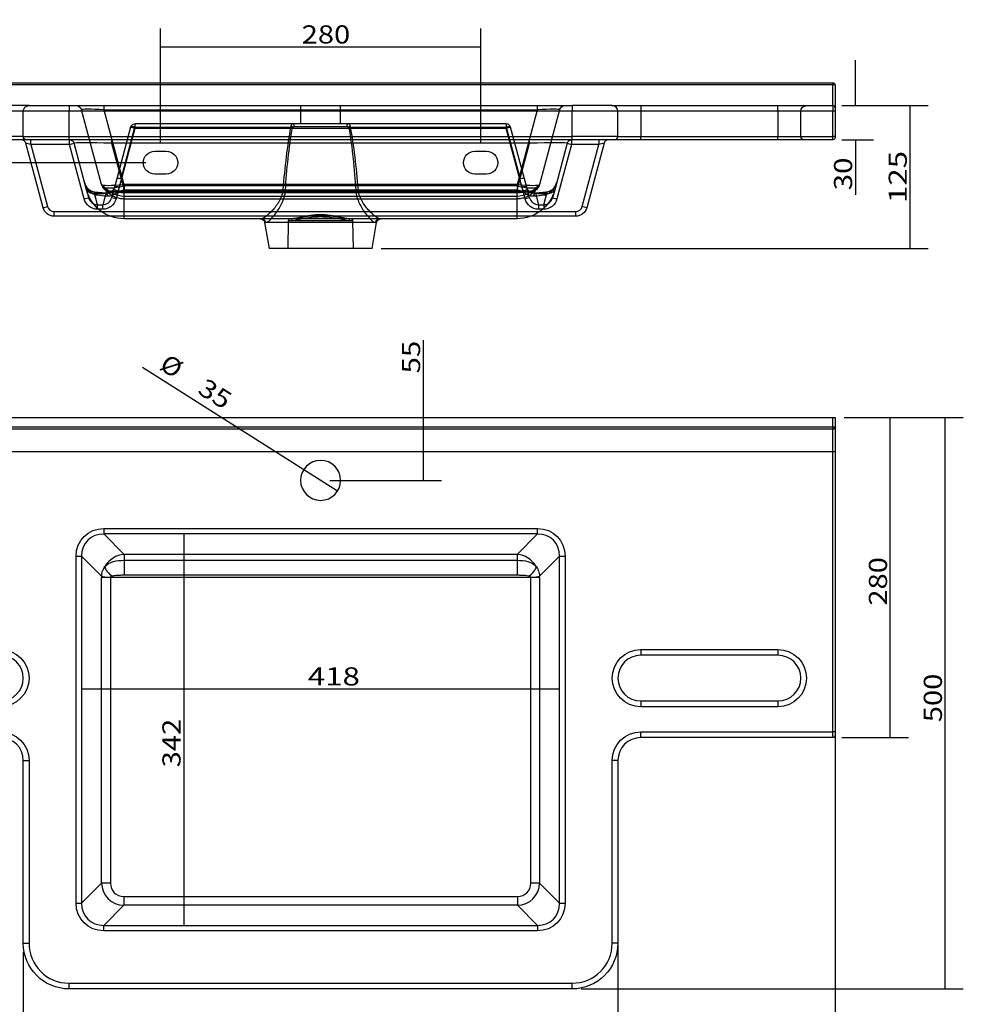
# Model space of a CAD drawing. Units: millimetres. Extents: x 0 to 1906, y 0 to 1348.
# Drawn here: x 415 to 1240, y 486 to 1348 of the extents above; entities that cross this region are included whole.
import ezdxf
from ezdxf.lldxf.tags import DXFTag

# ---------------------------------------------------------------- set-up
doc = ezdxf.new("R2010")
doc.units = ezdxf.units.MM
doc.layers.add('1', color=7, linetype='Continuous')
doc.layers.add('256', color=7, linetype='Continuous')
doc.styles.add('blockfont', font='simplex.shx')
tags = doc.linetypes.add('DASHED', pattern=[25.72, 12.86, -12.86]).pattern_tags.tags
tags[6:7] = [DXFTag(74, 4), DXFTag(75, 0), DXFTag(340, '0'), DXFTag(46, 0.0), DXFTag(50, 0.0), DXFTag(44, 0.0), DXFTag(45, 0.0)]
tags[4:5] = [DXFTag(74, 4), DXFTag(75, 0), DXFTag(340, '0'), DXFTag(46, 0.0), DXFTag(50, 0.0), DXFTag(44, 0.0), DXFTag(45, 0.0)]
doc.dimstyles.get("Standard").update_dxf_attribs({"dimtxt": 0.18, "dimasz": 0.18, "dimexe": 0.18, "dimexo": 0.0625, "dimgap": 0.09, "dimtad": 0, "dimtih": 1, "dimtoh": 1, "dimdec": 4, "dimzin": 0, "dimdsep": 46, "dimtxsty": 'Standard', "dimcen": 0.09, "dimadec": 0, "dimazin": 0, "dimtfac": 1, "dimtdec": 4, "dimtofl": 0, "dimtmove": 0, "dimatfit": 3, "dimfxl": 0, "dimtolj": 1, "dimtzin": 0, "dimarcsym": 0})

# ---------------------------------------------------------------- blocks, each defined once
blk = doc.blocks.new('ASSORTED_DRAFT1')
at = {"color": 252}
blk.add_solid([(1224.08, 999.78), (1228.33, 983.9), (1219.83, 983.9), (1224.08, 999.78)], dxfattribs=at)
blk = doc.blocks.new('ASSORTED_DRAFT2')
at = {"color": 252}
blk.add_solid([(1224.08, 499.87), (1219.83, 515.75), (1228.33, 515.75), (1224.08, 499.87)], dxfattribs=at)
blk = doc.blocks.new('ASSORTED_DRAFT3')
at = {"color": 252}
blk.add_solid([(1176.07, 999.78), (1180.32, 983.9), (1171.81, 983.9), (1176.07, 999.78)], dxfattribs=at)
blk = doc.blocks.new('ASSORTED_DRAFT4')
at = {"color": 252}
blk.add_solid([(1176.07, 719.78), (1171.81, 735.65), (1180.32, 735.65), (1176.07, 719.78)], dxfattribs=at)
blk = doc.blocks.new('ASSORTED_DRAFT5')
at = {"color": 252}
blk.add_solid([(1193.37, 1272.74), (1197.62, 1256.87), (1189.11, 1256.87), (1193.37, 1272.74)], dxfattribs=at)
blk = doc.blocks.new('ASSORTED_DRAFT6')
at = {"color": 252}
blk.add_solid([(1193.37, 1147.74), (1189.11, 1163.62), (1197.62, 1163.62), (1193.37, 1147.74)], dxfattribs=at)
blk = doc.blocks.new('ASSORTED_DRAFT7')
at = {"color": 252}
blk.add_solid([(1145.54, 1242.74), (1149.79, 1226.87), (1141.29, 1226.87), (1145.54, 1242.74)], dxfattribs=at)
blk = doc.blocks.new('ASSORTED_DRAFT8')
at = {"color": 252}
blk.add_solid([(1145.54, 1272.74), (1141.29, 1288.62), (1149.79, 1288.62), (1145.54, 1272.74)], dxfattribs=at)
blk = doc.blocks.new('_D0')
at = {"layer": '256', "color": 252}
for p, q in [((227.89, 839.34), (227.89, 366.69)), ((1127.89, 839.34), (1127.89, 366.69)), ((227.89, 382.57), (1127.89, 382.57))]:
    blk.add_line(p, q, dxfattribs=at)
for points in [[(227.89, 382.57), (243.76, 386.82), (243.76, 378.31), (227.89, 382.57)], [(1127.89, 382.57), (1112.01, 378.31), (1112.01, 386.82), (1127.89, 382.57)]]:
    blk.add_solid(points, dxfattribs=at)
at = {"layer": '256', "color": 252, "insert": (653.12, 385.38), "char_height": 15.875, "attachment_point": 7, "line_spacing_factor": 0.903614, "style": 'blockfont'}
blk.add_mtext('\\W01.177;\\Fsimplex.shx;900', dxfattribs=at)
blk = doc.blocks.new('_D1')
at = {"layer": '256', "color": 252}
for p, q in [((937.89, 611.89), (937.89, 416.72)), ((417.89, 531.93), (417.89, 416.72)), ((417.89, 432.6), (937.89, 432.6))]:
    blk.add_line(p, q, dxfattribs=at)
for points in [[(417.89, 432.6), (433.76, 436.85), (433.76, 428.34), (417.89, 432.6)], [(937.89, 432.6), (922.01, 428.34), (922.01, 436.85), (937.89, 432.6)]]:
    blk.add_solid(points, dxfattribs=at)
at = {"layer": '256', "color": 252, "insert": (653.12, 435.41), "char_height": 15.875, "attachment_point": 7, "line_spacing_factor": 0.903614, "style": 'blockfont'}
blk.add_mtext('\\W01.177;\\Fsimplex.shx;520', dxfattribs=at)
blk = doc.blocks.new('_D2')
at = {"layer": '256', "color": 252}
blk.add_line((468.88, 762.54), (886.9, 762.54), dxfattribs=at)
for points in [[(468.88, 762.54), (484.76, 766.79), (484.76, 758.29), (468.88, 762.54)], [(886.9, 762.54), (871.02, 758.29), (871.02, 766.79), (886.9, 762.54)]]:
    blk.add_solid(points, dxfattribs=at)
at = {"layer": '256', "color": 252, "insert": (666.65, 765.35), "char_height": 15.875, "attachment_point": 7, "line_spacing_factor": 0.903614, "style": 'blockfont'}
blk.add_mtext('\\W01.266;\\Fsimplex.shx;418', dxfattribs=at)
blk = doc.blocks.new('_D4')
at = {"layer": '256', "color": 252}
for p, q in [((537.89, 1240.68), (537.89, 1340.09)), ((817.89, 1240.68), (817.89, 1340.09)), ((537.89, 1324.22), (817.89, 1324.22))]:
    blk.add_line(p, q, dxfattribs=at)
for points in [[(537.89, 1324.22), (553.76, 1328.47), (553.76, 1319.96), (537.89, 1324.22)], [(817.89, 1324.22), (802.01, 1319.96), (802.01, 1328.47), (817.89, 1324.22)]]:
    blk.add_solid(points, dxfattribs=at)
at = {"layer": '256', "color": 252, "insert": (661.34, 1327.03), "char_height": 15.875, "attachment_point": 7, "line_spacing_factor": 0.903614, "style": 'blockfont'}
blk.add_mtext('\\W01.177;\\Fsimplex.shx;280', dxfattribs=at)
blk = doc.blocks.new('_D5')
at = {"layer": '256', "color": 252}
for p, q in [((767.76, 944.78), (767.76, 1067.36)), ((685.83, 999.78), (783.64, 999.78)), ((685.83, 944.78), (783.64, 944.78))]:
    blk.add_line(p, q, dxfattribs=at)
for points in [[(767.76, 999.78), (772.02, 983.9), (763.51, 983.9), (767.76, 999.78)], [(767.76, 944.78), (763.51, 960.65), (772.02, 960.65), (767.76, 944.78)]]:
    blk.add_solid(points, dxfattribs=at)
at = {"layer": '256', "color": 252, "insert": (764.95, 1038.32), "char_height": 15.875, "attachment_point": 7, "rotation": 90, "line_spacing_factor": 0.903614, "style": 'blockfont'}
blk.add_mtext('\\W01.191;\\Fsimplex.shx;55', dxfattribs=at)
blk = doc.blocks.new('_D6')
at = {"layer": '256', "color": 252}
blk.add_line((558.21, 897.88), (558.21, 555.48), dxfattribs=at)
for points in [[(558.21, 897.88), (562.46, 882), (553.95, 882), (558.21, 897.88)], [(558.21, 555.48), (553.95, 571.35), (562.46, 571.35), (558.21, 555.48)]]:
    blk.add_solid(points, dxfattribs=at)
at = {"layer": '256', "color": 252, "insert": (555.4, 693.68), "char_height": 15.875, "attachment_point": 7, "rotation": 90, "line_spacing_factor": 0.903614, "style": 'blockfont'}
blk.add_mtext('\\W01.181;\\Fsimplex.shx;342', dxfattribs=at)
blk = doc.blocks.new('_D8')
at = {"layer": '256', "color": 252}
for p, q in [((366.84, 1272.74), (366.84, 1165.7)), ((524.95, 1222.74), (350.97, 1222.74))]:
    blk.add_line(p, q, dxfattribs=at)
for points in [[(366.84, 1272.74), (371.1, 1256.87), (362.59, 1256.87), (366.84, 1272.74)], [(366.84, 1222.74), (362.59, 1238.62), (371.1, 1238.62), (366.84, 1222.74)]]:
    blk.add_solid(points, dxfattribs=at)
at = {"layer": '256', "color": 252, "insert": (364.03, 1169.67), "char_height": 15.875, "attachment_point": 7, "rotation": 90, "line_spacing_factor": 0.903614, "style": 'blockfont'}
blk.add_mtext('\\W01.191;\\Fsimplex.shx;50', dxfattribs=at)
blk = doc.blocks.new('_D10')
at = {"layer": '256', "color": 252}
blk.add_line((692.67, 935.42), (522.1, 1043.43), dxfattribs=at)
for points in [[(663.1, 954.14), (678.79, 949.24), (674.24, 942.06), (663.1, 954.14)], [(692.67, 935.42), (676.99, 940.32), (681.54, 947.5), (692.67, 935.42)]]:
    blk.add_solid(points, dxfattribs=at)
at = {"layer": '256', "color": 252, "char_height": 15.875, "attachment_point": 7, "rotation": 327.65585, "line_spacing_factor": 0.903614, "style": 'blockfont'}
for s, insert in [('\\W01.090;\\Fsimplex.shx;%%c', (535.89, 1042.73)), ('\\W01.191;\\Fsimplex.shx;35', (569.31, 1021.56))]:
    blk.add_mtext(s, dxfattribs=dict(at, insert=insert))

msp = doc.modelspace()

# ---------------------------------------------------------------- linework, layer by layer
at = {"layer": '1', "color": 9}
for p, q in [((229.89, 1292.74), (1125.89, 1292.74)), ((1127.89, 1290.74), (1127.89, 1270.74)), ((422.89, 1272.74), (397.89, 1272.74)), ((417.89, 1245.74), (417.89, 1267.74)), ((422.89, 1272.74), (457.89, 1272.74)), ((457.89, 1272.74), (897.89, 1272.74)), ((932.89, 1272.74), (897.89, 1272.74)), ((932.89, 1272.74), (957.89, 1272.74)), ((937.89, 1245.74), (937.89, 1267.74)), ((957.89, 1272.74), (1125.89, 1272.74)), ((1127.89, 1270.74), (1127.89, 1267.74)), ((1127.89, 1267.74), (1127.89, 1245.74)), ((420.89, 1242.74), (397.89, 1242.74)), ((457.89, 1242.74), (420.89, 1242.74)), ((897.89, 1242.74), (457.89, 1242.74)), ((934.89, 1242.74), (897.89, 1242.74)), ((957.89, 1242.74), (934.89, 1242.74)), ((1125.89, 1242.74), (957.89, 1242.74)), ((1127.89, 1245.74), (1127.89, 1244.74)), ((435.14, 1183.37), (420.02, 1239.78)), ((473.17, 1198.95), (462.23, 1239.78)), ((893.55, 1239.78), (882.61, 1198.95)), ((925.75, 1239.78), (910.64, 1183.37)), ((473.17, 1198.95), (475.02, 1192.05)), ((882.61, 1198.95), (880.76, 1192.05)), ((493.95, 1175.96), (444.8, 1175.96)), ((849.77, 1173.74), (506.01, 1173.74)), ((900.98, 1175.96), (861.83, 1175.96)), ((628.89, 1170.44), (632.89, 1147.74)), ((722.89, 1147.74), (726.89, 1170.44)), ((722.89, 1147.74), (632.89, 1147.74)), ((229.89, 999.78), (1125.89, 999.78)), ((1125.89, 999.78), (1127.89, 999.78)), ((1127.89, 999.78), (1127.89, 991.69)), ((1127.89, 991.69), (1127.89, 969.78)), ((1127.89, 969.78), (1127.89, 724.78)), ((1077.89, 791.78), (957.89, 791.78)), ((957.89, 751.78), (1077.89, 751.78)), ((1127.89, 724.78), (1127.89, 721.78)), ((1125.89, 719.78), (957.89, 719.78)), ((417.89, 539.87), (417.89, 699.78)), ((937.89, 699.78), (937.89, 539.87)), ((897.89, 499.87), (457.89, 499.87))]:
    msp.add_line(p, q, dxfattribs=at)
at = {"layer": '1', "color": 13}
for p, q in [((1125.89, 1292.74), (1125.89, 1290.93)), ((1125.89, 1290.93), (229.89, 1290.93)), ((1125.89, 1272.74), (1125.89, 1290.93)), ((417.89, 1267.74), (397.89, 1267.74)), ((457.89, 1267.74), (417.89, 1267.74)), ((457.89, 1272.74), (457.89, 1267.74)), ((457.89, 1245.74), (457.89, 1267.74)), ((897.89, 1267.74), (457.89, 1267.74)), ((897.89, 1272.74), (897.89, 1267.74)), ((937.89, 1267.74), (897.89, 1267.74)), ((897.89, 1245.74), (897.89, 1267.74)), ((957.89, 1267.74), (937.89, 1267.74)), ((957.89, 1272.74), (957.89, 1267.74)), ((1125.89, 1267.74), (957.89, 1267.74)), ((957.89, 1267.74), (957.89, 1245.74)), ((1125.89, 1272.74), (1125.89, 1267.74)), ((1127.89, 1267.74), (1125.89, 1267.74)), ((1125.89, 1245.74), (1125.89, 1267.74)), ((417.89, 1245.74), (397.89, 1245.74)), ((417.89, 1245.74), (457.89, 1245.74)), ((424.44, 1238.74), (424.44, 1242.74)), ((457.89, 1245.74), (897.89, 1245.74)), ((457.89, 1242.74), (457.89, 1245.74)), ((458.36, 1238.74), (458.36, 1242.74)), ((495.07, 1242.74), (495.07, 1239.78)), ((860.71, 1239.78), (860.71, 1242.74)), ((897.41, 1242.74), (897.41, 1238.74)), ((937.89, 1245.74), (897.89, 1245.74)), ((897.89, 1242.74), (897.89, 1245.74)), ((921.34, 1242.74), (921.34, 1238.74)), ((937.89, 1245.74), (957.89, 1245.74)), ((957.89, 1242.74), (957.89, 1245.74)), ((957.89, 1245.74), (1125.89, 1245.74)), ((1127.89, 1245.74), (1125.89, 1245.74)), ((1125.89, 1242.74), (1125.89, 1245.74)), ((424.44, 1238.74), (420.02, 1239.78)), ((458.36, 1238.74), (424.44, 1238.74)), ((424.44, 1238.74), (439, 1184.4)), ((458.36, 1238.74), (462.23, 1239.78)), ((471.15, 1191.01), (458.36, 1238.74)), ((860.71, 1239.78), (495.07, 1239.78)), ((495.07, 1239.78), (506.01, 1198.95)), ((849.77, 1198.95), (860.71, 1239.78)), ((897.41, 1238.74), (884.62, 1191.01)), ((893.55, 1239.78), (897.41, 1238.74)), ((921.34, 1238.74), (897.41, 1238.74)), ((906.77, 1184.4), (921.34, 1238.74)), ((925.75, 1239.78), (921.34, 1238.74)), ((506.01, 1173.74), (506.01, 1198.95)), ((506.01, 1198.95), (849.77, 1198.95)), ((849.77, 1173.74), (849.77, 1198.95)), ((471.15, 1191.01), (475.02, 1192.05)), ((880.76, 1192.05), (884.62, 1191.01)), ((435.14, 1183.37), (439, 1184.4)), ((482.79, 1182.03), (482.79, 1182.91)), ((483.77, 1182.03), (482.79, 1182.03)), ((872.98, 1182.03), (872.01, 1182.03)), ((872.98, 1182.91), (872.98, 1182.03)), ((910.64, 1183.37), (906.77, 1184.4)), ((444.8, 1175.96), (444.8, 1179.96)), ((444.8, 1179.96), (486.42, 1179.96)), ((869.35, 1179.96), (900.98, 1179.96)), ((900.98, 1175.96), (900.98, 1179.96)), ((726.89, 1170.44), (628.89, 1170.44)), ((1125.89, 991.69), (1125.89, 999.78)), ((229.89, 991.69), (1125.89, 991.69)), ((1125.89, 989.7), (1125.89, 991.69)), ((1125.89, 991.69), (1127.89, 991.69)), ((1125.89, 989.7), (229.89, 989.7)), ((1125.89, 969.78), (1125.89, 989.7)), ((1125.89, 969.78), (229.89, 969.78)), ((1127.89, 969.78), (1125.89, 969.78)), ((1125.89, 724.78), (1125.89, 969.78)), ((488.2, 902.71), (867.58, 902.71)), ((488.2, 902.71), (488.2, 897.88)), ((867.58, 897.88), (488.2, 897.88)), ((506.01, 880.07), (488.2, 897.88)), ((867.58, 897.88), (849.77, 880.07)), ((867.58, 897.88), (867.58, 902.71)), ((849.77, 880.07), (506.01, 880.07)), ((506.01, 880.07), (506.01, 874.88)), ((849.77, 880.07), (849.77, 874.88)), ((464.05, 574.8), (464.05, 878.56)), ((464.05, 878.56), (468.88, 878.56)), ((468.88, 878.56), (468.88, 574.8)), ((468.88, 878.56), (486.41, 861.03)), ((506.01, 874.88), (849.77, 874.88)), ((506.01, 874.88), (506.01, 861.73)), ((849.77, 874.88), (849.77, 861.73)), ((869.36, 861.03), (886.9, 878.56)), ((886.9, 878.56), (891.72, 878.56)), ((886.9, 574.8), (886.9, 878.56)), ((891.72, 878.56), (891.72, 574.8)), ((849.77, 861.73), (506.01, 861.73)), ((486.4, 592.31), (486.4, 859.86)), ((494.12, 859.86), (486.4, 859.86)), ((494.12, 859.86), (494.12, 592.31)), ((861.65, 859.86), (494.12, 859.86)), ((869.38, 859.86), (861.65, 859.86)), ((861.65, 592.31), (861.65, 859.86)), ((869.38, 859.86), (869.38, 592.31)), ((957.89, 796.78), (1077.89, 796.78)), ((957.89, 796.78), (957.89, 791.78)), ((1077.89, 796.78), (1077.89, 791.78)), ((957.89, 751.78), (957.89, 746.78)), ((1077.89, 751.78), (1077.89, 746.78)), ((1077.89, 746.78), (957.89, 746.78)), ((957.89, 724.78), (1125.89, 724.78)), ((957.89, 719.78), (957.89, 724.78)), ((1127.89, 724.78), (1125.89, 724.78)), ((1125.89, 719.78), (1125.89, 724.78)), ((417.89, 699.78), (422.89, 699.78)), ((422.89, 699.78), (422.89, 539.87)), ((932.89, 539.87), (932.89, 699.78)), ((937.89, 699.78), (932.89, 699.78)), ((486.4, 592.31), (468.88, 574.8)), ((494.12, 592.31), (486.4, 592.31)), ((869.38, 592.31), (861.65, 592.31)), ((886.9, 574.8), (869.38, 592.31)), ((505.71, 580.72), (505.71, 572.99)), ((505.71, 580.72), (850.06, 580.72)), ((850.06, 580.72), (850.06, 572.99)), ((464.05, 574.8), (468.88, 574.8)), ((488.2, 555.48), (505.71, 572.99)), ((850.06, 572.99), (505.71, 572.99)), ((850.06, 572.99), (867.58, 555.48)), ((886.9, 574.8), (891.72, 574.8)), ((488.2, 550.65), (488.2, 555.48)), ((488.2, 555.48), (867.58, 555.48)), ((867.58, 555.48), (867.58, 550.65)), ((867.58, 550.65), (488.2, 550.65)), ((417.89, 539.87), (422.89, 539.87)), ((937.89, 539.87), (932.89, 539.87)), ((457.89, 504.87), (897.89, 504.87)), ((457.89, 499.87), (457.89, 504.87)), ((897.89, 499.87), (897.89, 504.87))]:
    msp.add_line(p, q, dxfattribs=at)
at = {"layer": '1', "color": 13, "linetype": 'DASHED'}
for p, q in [((486.4, 1203.67), (468.88, 1269.04)), ((488.2, 1272.74), (488.2, 1269.04)), ((488.2, 1269.04), (505.71, 1203.67)), ((488.2, 1269.04), (867.58, 1269.04)), ((660.39, 1272.74), (660.39, 1256.74)), ((695.39, 1256.74), (695.39, 1272.74)), ((850.06, 1203.67), (867.58, 1269.04)), ((867.58, 1269.04), (867.58, 1272.74)), ((886.9, 1269.04), (869.38, 1203.67)), ((1077.89, 1267.74), (1077.89, 1272.74)), ((1077.89, 1267.74), (1077.89, 1245.74)), ((1097.89, 1245.74), (1097.89, 1267.74)), ((515.57, 1252.74), (499.03, 1191.01)), ((511.71, 1253.78), (499.58, 1208.52)), ((503.45, 1208.52), (515.57, 1253.78)), ((515.57, 1252.74), (511.71, 1253.78)), ((515.57, 1256.74), (515.57, 1253.78)), ((653.9, 1256.74), (515.57, 1256.74)), ((515.57, 1253.78), (651.65, 1253.78)), ((515.57, 1252.74), (515.57, 1253.78)), ((840.2, 1252.74), (515.57, 1252.74)), ((701.88, 1256.74), (653.9, 1256.74)), ((654.96, 1254.27), (700.82, 1254.27)), ((840.2, 1256.74), (701.88, 1256.74)), ((704.13, 1253.78), (840.2, 1253.78)), ((840.2, 1256.74), (840.2, 1253.78)), ((840.2, 1253.78), (852.33, 1208.52)), ((840.2, 1252.74), (840.2, 1253.78)), ((844.07, 1253.78), (840.2, 1252.74)), ((856.74, 1191.01), (840.2, 1252.74)), ((856.19, 1208.52), (844.07, 1253.78)), ((1077.89, 1242.74), (1077.89, 1245.74)), ((532.89, 1232.74), (542.89, 1232.74)), ((812.89, 1232.74), (822.89, 1232.74)), ((499.58, 1208.52), (497.63, 1201.25)), ((542.89, 1212.74), (532.89, 1212.74)), ((822.89, 1212.74), (812.89, 1212.74)), ((858.14, 1201.25), (856.19, 1208.52)), ((486.4, 1203.67), (486.41, 1203.61)), ((494.14, 1197.73), (494.12, 1197.74)), ((494.12, 1197.74), (505.71, 1197.74)), ((495.17, 1192.05), (497.63, 1201.25)), ((506.01, 1202.57), (505.71, 1203.67)), ((850.06, 1203.67), (505.71, 1203.67)), ((505.71, 1197.74), (505.71, 1203.67)), ((505.71, 1197.74), (850.06, 1197.74)), ((849.77, 1202.57), (506.01, 1202.57)), ((506.01, 1202.57), (506.01, 1198.95)), ((850.06, 1203.67), (849.77, 1202.57)), ((849.77, 1202.57), (849.77, 1198.95)), ((850.06, 1197.74), (850.06, 1203.67)), ((850.06, 1197.74), (861.65, 1197.74)), ((860.61, 1192.05), (858.14, 1201.25)), ((861.65, 1197.74), (861.64, 1197.73)), ((869.36, 1203.61), (869.38, 1203.67)), ((482.79, 1186), (479.87, 1196.9)), ((490.07, 1195.99), (487.39, 1186)), ((499.03, 1191.01), (495.17, 1192.05)), ((849.77, 1196.45), (506.01, 1196.45)), ((506.01, 1193.59), (849.77, 1193.59)), ((506.01, 1191.25), (849.77, 1191.25)), ((860.61, 1192.05), (856.74, 1191.01)), ((865.71, 1195.99), (868.38, 1186)), ((872.98, 1186), (875.9, 1196.9)), ((482.79, 1186), (487.39, 1186)), ((482.79, 1182.91), (482.79, 1186)), ((487.39, 1182.03), (483.77, 1182.03)), ((487.39, 1182.03), (487.39, 1186)), ((868.38, 1186), (872.98, 1186)), ((868.38, 1186), (868.38, 1182.03)), ((872.01, 1182.03), (868.38, 1182.03)), ((872.98, 1186), (872.98, 1182.91)), ((486.42, 1179.96), (869.35, 1179.96)), ((861.83, 1175.96), (493.95, 1175.96)), ((649.55, 1171.78), (649.14, 1147.74)), ((706.22, 1171.78), (649.55, 1171.78)), ((706.64, 1147.74), (706.22, 1171.78))]:
    msp.add_line(p, q, dxfattribs=at)
at = {"layer": '1', "color": 9, "extrusion": (0, 0, -1)}
msp.add_circle((-677.89, 944.78), 17.5, dxfattribs=at)
for centre, radius, start, end in [((-1125.89, 1290.74), 2, 90, 180), ((-422.89, 1267.74), 5, 0, 90), ((-420.89, 1245.74), 3, -90, 0), ((-458.36, 1238.74), 4, 90, 165), ((-897.41, 1238.74), 4, 15, 90), ((-1125.89, 1244.74), 2, 180, 270), ((-506.01, 1207.74), 34, 270, 345), ((-849.77, 1207.74), 34, 195, 270), ((-444.8, 1185.96), 10, 270, 345), ((-900.98, 1185.96), 10, 195, 270), ((-624.95, 1169.74), 4, 90, 170), ((-730.83, 1169.74), 4, 10, 90), ((-1125.89, 721.78), 2, 180, 270), ((-457.89, 539.87), 40, 270, 360), ((-897.89, 539.87), 40, 180, 270)]:
    msp.add_arc(centre, radius, start, end, dxfattribs=at)
at = {"layer": '1', "color": 13, "linetype": 'DASHED', "extrusion": (0, 0, -1)}
for centre, radius, start, end in [((-464.05, 1267.74), 5, 90, 165), ((-891.72, 1267.74), 5, 15, 90), ((-1102.89, 1267.74), 5, 0, 90), ((-515.57, 1252.74), 4, 15, 90), ((-1100.89, 1245.74), 3, -90, 0), ((-532.89, 1222.74), 10, -90, 90), ((-542.89, 1222.74), 10, 90, 270), ((-812.89, 1222.74), 10, -90, 90), ((-822.89, 1222.74), 10, 90, 270), ((-494.12, 1205.74), 8, 270, 345), ((-861.65, 1205.74), 8, 195, 270)]:
    msp.add_arc(centre, radius, start, end, dxfattribs=at)
at = {"layer": '1', "color": 9}
for centre, radius, start, end in [((932.89, 1267.74), 5, 0, 90), ((1125.89, 1270.74), 2, 0, 90), ((416.16, 1238.74), 4, 15, 90), ((929.62, 1238.74), 4, 90, 165), ((934.89, 1245.74), 3, -90, 0), ((397.89, 771.78), 20, 270, 450), ((957.89, 771.78), 20, 90, 270), ((1077.89, 771.78), 20, 270, 450), ((397.89, 699.78), 20, 0, 90), ((957.89, 699.78), 20, 90, 180)]:
    msp.add_arc(centre, radius, start, end, dxfattribs=at)
at = {"layer": '1', "color": 13, "linetype": 'DASHED'}
for centre, radius, start, end in [((840.2, 1252.74), 4, 15, 90), ((651.55, 1171.74), 2, 90, 179), ((704.22, 1171.74), 2, 1, 90)]:
    msp.add_arc(centre, radius, start, end, dxfattribs=at)
at = {"layer": '1', "color": 13}
for centre, radius, start, end in [((444.8, 1185.96), 6, 195, 270), ((900.98, 1185.96), 6, 270, 345), ((457.89, 539.87), 35, 180, 270), ((897.89, 539.87), 35, 270, 360)]:
    msp.add_arc(centre, radius, start, end, dxfattribs=at)
at = {"layer": '1', "color": 13, "extrusion": (0, 0, -1)}
for centre, start, end in [((-397.89, 771.78), 90, 270), ((-957.89, 771.78), -90, 90), ((-1077.89, 771.78), 90, 270), ((-397.89, 699.78), 90, 180), ((-957.89, 699.78), 0, 90)]:
    msp.add_arc(centre, 25, start, end, dxfattribs=at)
at = {"layer": '1', "color": 13}
for centre, major_axis, ratio, start_param, end_param in [((1125.89, 1290.74), (2, 0), 0.090909, 0, 1.570796), ((497.7, 1238.74), (-35.48, 1.04), 0.02705, 4.787534, 6.291292), ((858.07, 1238.74), (35.48, 1.04), 0.02705, 6.275078, 7.778837), ((506.01, 1207.74), (-32.84, -8.8), 0.250563, 0, 1.503759), ((849.77, 1207.74), (-32.84, 8.8), 0.250563, 1.637834, 3.141593), ((482.74, 1194.12), (-2.1, 7.85), 0.984192, 1.570796, 2.411614), ((873.03, 1194.12), (2.1, 7.85), 0.984192, 3.871571, 4.712389), ((1125.89, 991.69), (2, 0), 0.995859, 4.712389, 6.283185), ((489.93, 876.82), (-15.6, 15.6), 0.906653, 5.531306, 7.035065), ((865.84, 876.82), (15.6, 15.6), 0.906653, 5.531306, 7.035065), ((506.01, 860.75), (-14.14, -14.14), 0.935113, 3.96051, 4.998696), ((849.77, 860.75), (-14.14, 14.14), 0.935113, 4.426082, 5.464268), ((496, 865.96), (-6.14, 5.13), 0.509083, 0.405994, 1.972829), ((859.77, 865.96), (-6.14, -5.13), 0.509083, 1.168763, 2.735599), ((489.08, 859.86), (0, 10), 0.267949, 1.453861, 1.570796), ((494.14, 861.03), (-8, 0.25), 0.116612, 0.26364, 1.574467), ((496.8, 859.86), (2.68, 0), 0.74641, 3.024658, 3.141593), ((861.64, 861.03), (-8, -0.25), 0.116612, 1.567126, 2.877952), ((858.97, 859.86), (2.68, 0), 0.74641, 0, 0.116935), ((866.7, 859.86), (0, 10), 0.267949, 4.712389, 4.829324), ((506.55, 593.14), (14.36, 14.36), 0.984563, 2.389713, 3.893472), ((506.55, 593.14), (-9.07, -9.07), 0.935113, 5.531306, 7.035065), ((849.23, 593.14), (-14.36, 14.36), 0.984563, 2.389713, 3.893472), ((849.23, 593.14), (9.07, -9.07), 0.935113, 5.531306, 7.035065), ((489.93, 576.53), (15.6, 15.6), 0.906653, 2.389713, 3.893472), ((865.84, 576.53), (-15.6, 15.6), 0.906653, 2.389713, 3.893472)]:
    msp.add_ellipse(centre, major_axis=major_axis, ratio=ratio, start_param=start_param, end_param=end_param, dxfattribs=at)
at = {"layer": '1', "color": 13, "linetype": 'DASHED'}
for centre, major_axis, ratio, start_param, end_param in [((489.93, 1267.74), (-21.05, 1.32), 0.056302, 4.798349, 6.302107), ((865.84, 1267.74), (21.05, 1.32), 0.056302, 6.264263, 7.768022), ((515.57, 1252.74), (-3.86, 1.04), 0.250563, 4.779426, 6.283185), ((677.89, 1136.57), (0, 175.07), 0.201756, 0.837263, 1.206517), ((652.11, 1253.36), (-1.75, 2.44), 0.411874, 4.63099, 5.232549), ((653.9, 1253.74), (0, 3), 0.359519, 4.886922, 6.283185), ((701.88, 1253.74), (0, 3), 0.359519, 0, 1.396263), ((703.66, 1253.36), (1.75, 2.44), 0.411874, 1.050637, 1.652196), ((677.89, 1136.57), (0, 175.07), 0.201756, 5.076668, 5.445922), ((840.2, 1252.74), (3.86, 1.04), 0.250563, 0, 1.503759), ((503.45, 1207.48), (-3.86, 1.04), 0.250563, 4.779426, 6.283185), ((504.76, 1212.4), (15.8, 72.38), 0.006208, 1.625814, 1.725568), ((852.33, 1207.48), (3.86, 1.04), 0.250563, 0, 1.503759), ((851.01, 1212.4), (-15.8, 72.38), 0.006208, 4.557617, 4.657371), ((506.01, 1207.74), (-32.84, -8.8), 0.250563, 0, 0.4864), ((474.71, 1194.75), (-2.06, -3.43), 0.759914, 2.371526, 3.292387), ((506.55, 1205.74), (20.16, 2.04), 0.097676, 3.15745, 4.661209), ((494.14, 1205.68), (7.73, 2.07), 0.992686, 3.141593, 4.452419), ((506.01, 1207.74), (-19.32, -5.18), 0.250563, 0.465573, 1.503759), ((496, 1203.67), (5.42, 5.88), 0.660611, 2.524186, 4.091021), ((499.71, 1196.48), (-3.22, 2.37), 0.337408, 4.754237, 6.330204), ((501.5, 1200.21), (-3.86, 1.04), 0.297053, 4.692153, 6.283185), ((506.01, 1207.74), (-32.84, -8.8), 0.250563, 1.331587, 1.503759), ((644.89, 1197.91), (3.99, -0.31), 0.258107, 0.992853, 1.59065), ((710.89, 1197.91), (-3.99, -0.31), 0.258107, 4.692536, 5.290332), ((849.77, 1207.74), (-19.32, 5.18), 0.250563, 1.637834, 2.67602), ((849.77, 1207.74), (-32.84, 8.8), 0.250563, 1.637834, 1.810006), ((849.23, 1205.74), (-20.16, 2.04), 0.097676, 1.621977, 3.125735), ((854.28, 1200.21), (3.86, 1.04), 0.297053, 0, 1.591032), ((856.07, 1196.48), (3.22, 2.37), 0.337408, 6.236166, 7.812134), ((859.77, 1203.67), (5.42, -5.88), 0.660611, 5.333757, 6.900592), ((861.64, 1205.68), (7.73, -2.07), 0.992686, 4.972359, 6.283185), ((849.77, 1207.74), (-32.84, 8.8), 0.250563, 2.655192, 3.141593), ((881.06, 1194.75), (-2.06, 3.43), 0.759914, 6.132391, 7.053252), ((479.87, 1192.93), (-0.51, -3.97), 0.718697, 2.064659, 3.317773), ((506.01, 1199.93), (-36.1, 0), 0.121869, 0.761076, 1.113432), ((506.01, 1197.2), (32.3, 0), 0.121869, 3.902668, 4.255025), ((487.44, 1194.12), (2.1, 7.85), 0.984192, 3.401395, 4.712389), ((490.07, 1192.02), (0.24, 3.99), 0.438293, 5.166076, 6.419191), ((868.33, 1194.12), (-2.1, 7.85), 0.984192, 1.570796, 2.88179), ((865.71, 1192.02), (-0.24, 3.99), 0.438293, 6.14718, 7.400294), ((849.77, 1197.2), (32.3, 0), 0.121869, 5.169753, 5.52211), ((849.77, 1199.93), (-36.1, 0), 0.121869, 2.02816, 2.380517), ((875.9, 1192.93), (-0.51, 3.97), 0.718697, 6.107005, 7.360119), ((482.74, 1194.12), (-2.1, 7.85), 0.984192, 2.411614, 2.88179), ((873.03, 1194.12), (2.1, 7.85), 0.984192, 3.401395, 3.871571), ((626.08, 1169.74), (0, -4), 0.978668, 1.745329, 3.141593), ((653.91, 1171.74), (0, -2), 0.91072, 3.141593, 4.694936), ((701.87, 1171.74), (0, 2), 0.91072, 4.729842, 6.283185), ((729.7, 1169.74), (0, -4), 0.978668, 3.141593, 4.537856)]:
    msp.add_ellipse(centre, major_axis=major_axis, ratio=ratio, start_param=start_param, end_param=end_param, dxfattribs=at)
at = {"layer": '1', "color": 13, "extrusion": (0, 0, -1)}
for centre, major_axis, ratio, start_param, end_param in [((482.74, 1194.12), (3.13, -11.68), 0.992017, 0.259803, 1.570796), ((873.03, 1194.12), (-3.13, -11.68), 0.992017, 4.712389, 6.023383), ((489.93, 876.82), (-18.9, 18.9), 0.935113, 5.531306, 7.035065), ((865.84, 876.82), (18.9, 18.9), 0.935113, 5.531306, 7.035065), ((489.93, 576.53), (-18.9, -18.9), 0.935113, 5.531306, 7.035065), ((865.84, 576.53), (18.9, -18.9), 0.935113, 5.531306, 7.035065)]:
    msp.add_ellipse(centre, major_axis=major_axis, ratio=ratio, start_param=start_param, end_param=end_param, dxfattribs=at)
at = {"layer": '1', "color": 13, "linetype": 'DASHED', "extrusion": (0, 0, -1)}
for centre, major_axis, start_param, end_param in [((487.44, 1194.12), (3.13, 11.68), 1.570796, 2.88179), ((868.33, 1194.12), (-3.13, 11.68), 3.401395, 4.712389)]:
    msp.add_ellipse(centre, major_axis=major_axis, ratio=0.992017, start_param=start_param, end_param=end_param, dxfattribs=at)
at = {"layer": '1', "color": 13, "linetype": 'DASHED'}
for points in [[(647.13, 1198.6), (648.33, 1217.11), (650.17, 1235.58), (653.25, 1253.88)], [(653.9, 1256.74), (653.15, 1256.74), (652.48, 1256.24), (652.11, 1255.19)], [(703.66, 1255.19), (703.3, 1256.24), (702.63, 1256.74), (701.88, 1256.74)], [(702.52, 1253.88), (705.6, 1235.58), (707.45, 1217.11), (708.65, 1198.6)], [(476.36, 1198.37), (476.24, 1198.46), (476.12, 1198.54), (476.01, 1198.63)], [(479.87, 1196.9), (478.56, 1197.15), (477.39, 1197.68), (476.36, 1198.37)], [(486.41, 1203.61), (486.56, 1203.08), (487.62, 1202.1), (489.33, 1200.95)], [(496.45, 1198.79), (494.88, 1196.68), (492.43, 1195.78), (490.07, 1195.99)], [(491.75, 1193.67), (495.03, 1193.48), (498.33, 1194.88), (500.37, 1197.67)], [(500.37, 1197.67), (501.08, 1198.76), (501.6, 1200.02), (501.88, 1201.34)], [(853.89, 1201.34), (854.18, 1200.02), (854.68, 1198.78), (855.41, 1197.67)], [(855.41, 1197.67), (857.45, 1194.88), (860.75, 1193.48), (864.03, 1193.67)], [(865.71, 1195.99), (863.35, 1195.78), (860.9, 1196.68), (859.33, 1198.79)], [(866.45, 1200.95), (868.16, 1202.1), (869.22, 1203.08), (869.36, 1203.61)], [(879.41, 1198.37), (878.39, 1197.68), (877.22, 1197.15), (875.9, 1196.9)], [(880, 1198.8), (879.81, 1198.65), (879.62, 1198.51), (879.41, 1198.37)], [(478.01, 1196.12), (479.38, 1195.29), (480.92, 1194.71), (482.62, 1194.49)], [(873.15, 1194.49), (874.85, 1194.71), (876.4, 1195.29), (877.77, 1196.12)]]:
    msp.add_open_spline(points, degree=3, dxfattribs=at)
for points, knots in [([(652.11, 1255.19), (652.04, 1254.98), (651.96, 1254.76), (651.85, 1254.4), (651.81, 1254.28), (651.75, 1254.1), (651.73, 1254.04), (651.7, 1253.94), (651.69, 1253.91), (651.67, 1253.84), (651.66, 1253.81), (651.65, 1253.78)], [0, 0, 0, 0, 0.5, 0.5, 0.75, 0.75, 0.875, 0.875, 0.9375, 0.9375, 1, 1, 1, 1]), ([(651.65, 1253.78), (651.69, 1253.78), (651.72, 1253.79), (651.79, 1253.8), (651.82, 1253.8), (651.93, 1253.81), (652, 1253.82), (652.2, 1253.83), (652.34, 1253.84), (652.74, 1253.87), (653, 1253.88), (653.25, 1253.88)], [0, 0, 0, 0, 0.0625, 0.0625, 0.125, 0.125, 0.25, 0.25, 0.5, 0.5, 1, 1, 1, 1]), ([(653.25, 1253.88), (653.45, 1254.02), (653.68, 1254.1), (654.25, 1254.24), (654.6, 1254.27), (654.96, 1254.27)], [0, 0, 0, 0, 0.409785, 0.409785, 1, 1, 1, 1]), ([(700.82, 1254.27), (701.23, 1254.27), (701.64, 1254.23), (702.2, 1254.06), (702.37, 1253.99), (702.52, 1253.88)], [0, 0, 0, 0, 0.684888, 0.684888, 1, 1, 1, 1]), ([(702.52, 1253.88), (702.78, 1253.88), (703.04, 1253.87), (703.44, 1253.84), (703.58, 1253.83), (703.78, 1253.82), (703.85, 1253.81), (703.95, 1253.8), (703.99, 1253.8), (704.06, 1253.79), (704.09, 1253.78), (704.13, 1253.78)], [0, 0, 0, 0, 0.5, 0.5, 0.75, 0.75, 0.875, 0.875, 0.9375, 0.9375, 1, 1, 1, 1]), ([(704.13, 1253.78), (704.12, 1253.81), (704.11, 1253.84), (704.09, 1253.91), (704.08, 1253.94), (704.05, 1254.04), (704.03, 1254.1), (703.97, 1254.28), (703.93, 1254.4), (703.81, 1254.76), (703.74, 1254.98), (703.66, 1255.19)], [0, 0, 0, 0, 0.0625, 0.0625, 0.125, 0.125, 0.25, 0.25, 0.5, 0.5, 1, 1, 1, 1]), ([(471.39, 1205.59), (471.89, 1203.71), (472.72, 1201.87), (474.93, 1198.64), (476.32, 1197.21), (478.01, 1196.12)], [0, 0, 0, 0, 0.5, 0.5, 1, 1, 1, 1]), ([(476.77, 1198.15), (476.5, 1198.3), (475.8, 1198.73), (474.79, 1199.61), (473.73, 1200.78), (472.85, 1202.07), (472.37, 1202.99), (472.17, 1203.42)], [0, 0, 0, 0, 0.134363, 0.348346, 0.570941, 0.801469, 1, 1, 1, 1]), ([(480.38, 1196.9), (480.34, 1196.9), (479.84, 1196.94), (478.9, 1197.2), (477.74, 1197.63), (477.06, 1198.02), (476.8, 1198.19)], [0, 0, 0, 0, 0.036813, 0.380076, 0.744618, 1, 1, 1, 1]), ([(486.5, 1203.37), (486.51, 1203.32), (486.6, 1202.97), (486.84, 1202.4), (487.19, 1201.69), (487.57, 1201.08), (487.95, 1200.54), (488.4, 1199.99), (488.99, 1199.33), (489.73, 1198.58), (490.32, 1198.03), (490.59, 1197.78)], [0, 0, 0, 0, 0.018436, 0.12242, 0.217902, 0.307057, 0.398834, 0.504316, 0.6513, 0.846669, 1, 1, 1, 1]), ([(489.33, 1200.95), (491.17, 1199.25), (493.65, 1197.34), (499.43, 1194.48), (502.68, 1193.59), (506.01, 1193.59)], [0, 0, 0, 0, 0.5, 0.5, 1, 1, 1, 1]), ([(496.45, 1198.84), (496.36, 1198.7), (496.03, 1198.24), (495.33, 1197.58), (494.35, 1196.9), (493.24, 1196.38), (492.03, 1196.07), (491.03, 1195.96), (490.46, 1196.01), (490.31, 1196.03)], [0, 0, 0, 0, 0.065932, 0.226074, 0.392533, 0.569524, 0.750519, 0.93695, 1, 1, 1, 1]), ([(490.59, 1197.78), (490.63, 1197.74), (491.02, 1197.37), (491.9, 1196.62), (493.25, 1195.58), (494.82, 1194.53), (496.6, 1193.53), (498.56, 1192.65), (500.57, 1191.97), (502.64, 1191.51), (504.44, 1191.28), (505.58, 1191.27), (506.01, 1191.28)], [0, 0, 0, 0, 0.013867, 0.111555, 0.216093, 0.325247, 0.444682, 0.567464, 0.693289, 0.805896, 0.927398, 1, 1, 1, 1]), ([(496, 1197.33), (495.76, 1197.37), (495.53, 1197.42), (495.13, 1197.5), (494.98, 1197.53), (494.67, 1197.59), (494.51, 1197.63), (494.33, 1197.67), (494.28, 1197.68), (494.21, 1197.71), (494.18, 1197.71), (494.15, 1197.73), (494.15, 1197.73), (494.14, 1197.73)], [0, 0, 0, 0, 0.336848, 0.336848, 0.567319, 0.567319, 0.803471, 0.803471, 0.89573, 0.89573, 0.966278, 0.966278, 1, 1, 1, 1]), ([(497.63, 1201.25), (497.51, 1200.8), (497.35, 1200.37), (497.05, 1199.75), (496.94, 1199.55), (496.71, 1199.16), (496.58, 1198.97), (496.45, 1198.79)], [0, 0, 0, 0, 0.5, 0.5, 0.75, 0.75, 1, 1, 1, 1]), ([(644.89, 1198.95), (644.54, 1194.99), (643.06, 1191.5), (639.56, 1185.51), (637.51, 1182.94), (633.57, 1178.64), (631.65, 1176.89), (628.37, 1174.44), (627.01, 1173.74), (626.08, 1173.74)], [0, 0, 0, 0, 0.25, 0.25, 0.5, 0.5, 0.75, 0.75, 1, 1, 1, 1]), ([(629.93, 1170.44), (630.81, 1170.44), (632.1, 1171.25), (635.2, 1174.1), (637, 1176.13), (640.65, 1181.07), (642.52, 1183.99), (645.63, 1190.66), (646.86, 1194.45), (647.13, 1198.6)], [0, 0, 0, 0, 0.25, 0.25, 0.5, 0.5, 0.75, 0.75, 1, 1, 1, 1]), ([(708.65, 1198.6), (708.92, 1194.46), (710.14, 1190.67), (713.28, 1183.93), (715.12, 1181.07), (718.79, 1176.11), (720.58, 1174.1), (723.7, 1171.24), (724.96, 1170.44), (725.84, 1170.44)], [0, 0, 0, 0, 0.25, 0.25, 0.5, 0.5, 0.75, 0.75, 1, 1, 1, 1]), ([(729.7, 1173.74), (728.77, 1173.74), (727.43, 1174.43), (724.13, 1176.89), (722.23, 1178.62), (718.27, 1182.94), (716.25, 1185.45), (712.71, 1191.5), (711.23, 1195), (710.89, 1198.95)], [0, 0, 0, 0, 0.25, 0.25, 0.5, 0.5, 0.75, 0.75, 1, 1, 1, 1]), ([(849.77, 1193.59), (853.11, 1193.59), (856.38, 1194.5), (862.12, 1197.34), (864.6, 1199.24), (866.45, 1200.95)], [0, 0, 0, 0, 0.5, 0.5, 1, 1, 1, 1]), ([(849.77, 1191.26), (850.4, 1191.26), (851.7, 1191.31), (853.67, 1191.61), (855.67, 1192.11), (857.59, 1192.8), (859.43, 1193.66), (861.15, 1194.65), (862.71, 1195.71), (864.06, 1196.77), (864.84, 1197.46), (865.19, 1197.78)], [0, 0, 0, 0, 0.10678, 0.22152, 0.33802, 0.45579, 0.570219, 0.685657, 0.799103, 0.904134, 1, 1, 1, 1]), ([(859.33, 1198.79), (859.26, 1198.88), (859.19, 1198.98), (859.07, 1199.17), (859.01, 1199.26), (858.83, 1199.55), (858.72, 1199.75), (858.42, 1200.37), (858.26, 1200.8), (858.14, 1201.25)], [0, 0, 0, 0, 0.125, 0.125, 0.25, 0.25, 0.5, 0.5, 1, 1, 1, 1]), ([(865.46, 1196.03), (865.37, 1196.01), (864.85, 1195.96), (863.89, 1196.05), (862.65, 1196.34), (861.48, 1196.86), (860.46, 1197.57), (859.73, 1198.26), (859.39, 1198.73), (859.31, 1198.86)], [0, 0, 0, 0, 0.038773, 0.226501, 0.411617, 0.593974, 0.770195, 0.939797, 1, 1, 1, 1]), ([(861.64, 1197.73), (861.63, 1197.73), (861.61, 1197.72), (861.54, 1197.7), (861.49, 1197.68), (861.28, 1197.63), (861.1, 1197.59), (860.55, 1197.47), (860.16, 1197.4), (859.77, 1197.33)], [0, 0, 0, 0, 0.072977, 0.072977, 0.175191, 0.175191, 0.454138, 0.454138, 1, 1, 1, 1]), ([(865.2, 1197.78), (865.2, 1197.79), (865.56, 1198.11), (866.23, 1198.76), (867.06, 1199.61), (867.69, 1200.36), (868.19, 1201.03), (868.65, 1201.78), (869.04, 1202.62), (869.29, 1203.26), (869.36, 1203.6), (869.36, 1203.61)], [0, 0, 0, 0, 0.001455, 0.197171, 0.413259, 0.559886, 0.66983, 0.767595, 0.882686, 0.99615, 1, 1, 1, 1]), ([(878.98, 1198.19), (878.73, 1198.03), (878.05, 1197.64), (876.83, 1197.16), (875.88, 1196.96), (875.39, 1196.89)], [0, 0, 0, 0, 0.243272, 0.629003, 1, 1, 1, 1]), ([(877.77, 1196.12), (879.45, 1197.21), (880.85, 1198.64), (883.06, 1201.87), (883.88, 1203.71), (884.39, 1205.59)], [0, 0, 0, 0, 0.5, 0.5, 1, 1, 1, 1]), ([(883.61, 1203.43), (883.57, 1203.34), (883.28, 1202.72), (882.65, 1201.62), (881.62, 1200.26), (880.45, 1199.13), (879.57, 1198.43), (879.06, 1198.17), (879.01, 1198.14)], [0, 0, 0, 0, 0.040611, 0.286151, 0.525243, 0.755481, 0.976699, 1, 1, 1, 1]), ([(490.31, 1196.01), (489.87, 1196.04), (488.6, 1196.12), (486.58, 1196.26), (484.31, 1196.46), (482.23, 1196.67), (480.97, 1196.82), (480.38, 1196.9)], [0, 0, 0, 0, 0.118851, 0.343825, 0.568274, 0.79189, 1, 1, 1, 1]), ([(506.01, 1196.45), (505.27, 1196.45), (504.53, 1196.46), (502.58, 1196.53), (501.37, 1196.62), (499.29, 1196.83), (498.42, 1196.94), (497.03, 1197.15), (496.51, 1197.23), (496, 1197.33)], [0, 0, 0, 0, 0.219781, 0.219781, 0.579686, 0.579686, 0.841406, 0.841406, 1, 1, 1, 1]), ([(859.77, 1197.33), (859.71, 1197.32), (859.64, 1197.3), (858.79, 1197.15), (857.99, 1197.03), (856.1, 1196.78), (855, 1196.67), (852.69, 1196.51), (851.47, 1196.46), (850.09, 1196.45), (849.93, 1196.45), (849.77, 1196.45)], [0, 0, 0, 0, 0.020744, 0.020744, 0.263005, 0.263005, 0.589394, 0.589394, 0.952466, 0.952466, 1, 1, 1, 1]), ([(875.4, 1196.9), (875.06, 1196.85), (874.09, 1196.73), (872.36, 1196.55), (870.17, 1196.34), (867.87, 1196.16), (866.27, 1196.06), (865.47, 1196.01)], [0, 0, 0, 0, 0.118405, 0.339672, 0.562115, 0.785743, 1, 1, 1, 1]), ([(703.69, 1171.78), (702.56, 1171.78), (701.1, 1172), (697.57, 1172.68), (695.5, 1173.13), (688.74, 1174.45), (683.29, 1175.24), (675.19, 1175.24), (672.44, 1175.06), (667.28, 1174.45), (664.8, 1174.02), (658.02, 1172.69), (654.36, 1171.78), (652.08, 1171.78)], [0, 0, 0, 0, 0.125, 0.125, 0.25, 0.25, 0.5, 0.5, 0.625, 0.625, 0.75, 0.75, 1, 1, 1, 1]), ([(653.91, 1173.74), (656.08, 1173.74), (659.57, 1174.64), (668, 1176.3), (672.95, 1177.01), (682.83, 1177.01), (687.81, 1176.3), (694.1, 1175.05), (696.04, 1174.62), (699.39, 1173.97), (700.78, 1173.74), (701.87, 1173.74)], [0, 0, 0, 0, 0.25, 0.25, 0.5, 0.5, 0.75, 0.75, 0.875, 0.875, 1, 1, 1, 1]), ([(700.73, 1173.85), (700.52, 1173.87), (699.96, 1173.95), (698.9, 1174.13), (697.51, 1174.41), (695.93, 1174.76), (694.17, 1175.15), (692.23, 1175.56), (690.14, 1175.96), (687.87, 1176.35), (685.51, 1176.69), (683.1, 1176.97), (680.66, 1177.15), (678.24, 1177.22), (675.86, 1177.18), (673.52, 1177.04), (671.18, 1176.81), (668.86, 1176.5), (666.58, 1176.13), (664.38, 1175.73), (662.3, 1175.3), (660.45, 1174.9), (658.83, 1174.53), (657.38, 1174.23), (656.07, 1173.99), (655.01, 1173.84), (654.3, 1173.77), (654.02, 1173.77), (653.94, 1173.77)], [0, 0, 0, 0, 0.023025, 0.058724, 0.096303, 0.135245, 0.175255, 0.214526, 0.256902, 0.299894, 0.343119, 0.386052, 0.428403, 0.470008, 0.510643, 0.550844, 0.591913, 0.633802, 0.676333, 0.719215, 0.761989, 0.804171, 0.840089, 0.877597, 0.91647, 0.954076, 0.985859, 1, 1, 1, 1]), ([(701.8, 1173.77), (701.77, 1173.77), (701.66, 1173.77), (701.52, 1173.77), (701.4, 1173.78)], [0, 0, 0, 0, 0.233145, 1, 1, 1, 1])]:
    msp.add_open_spline(points, degree=3, knots=knots, dxfattribs=at)
at = {"layer": '1', "color": 13}
for points, knots in [([(489.33, 869.44), (491.17, 871.64), (493.65, 872.99), (499.43, 874.6), (502.68, 874.88), (506.01, 874.88)], [0, 0, 0, 0, 0.5, 0.5, 1, 1, 1, 1]), ([(849.77, 874.88), (853.11, 874.88), (856.38, 874.59), (862.12, 872.99), (864.6, 871.65), (866.45, 869.44)], [0, 0, 0, 0, 0.5, 0.5, 1, 1, 1, 1]), ([(486.41, 861.03), (486.43, 861.41), (486.46, 861.8), (486.53, 862.37), (486.56, 862.57), (486.62, 862.95), (486.65, 863.13), (486.83, 864.07), (487.03, 864.8), (487.4, 865.87), (487.54, 866.21), (487.84, 866.9), (488, 867.24), (488.52, 868.22), (488.9, 868.84), (489.33, 869.44)], [0, 0, 0, 0, 0.125, 0.125, 0.1875, 0.1875, 0.25, 0.25, 0.5, 0.5, 0.625, 0.625, 0.75, 0.75, 1, 1, 1, 1]), ([(506.01, 861.73), (505.27, 861.73), (504.53, 861.73), (502.58, 861.7), (501.37, 861.66), (499.29, 861.54), (498.42, 861.47), (497.03, 861.29), (496.51, 861.2), (496, 861.08)], [0, 0, 0, 0, 0.219781, 0.219781, 0.579686, 0.579686, 0.841406, 0.841406, 1, 1, 1, 1]), ([(859.77, 861.08), (859.71, 861.1), (859.64, 861.11), (858.79, 861.3), (857.99, 861.4), (856.1, 861.58), (855, 861.63), (852.69, 861.71), (851.47, 861.73), (850.09, 861.73), (849.93, 861.73), (849.77, 861.73)], [0, 0, 0, 0, 0.020744, 0.020744, 0.263005, 0.263005, 0.589394, 0.589394, 0.952466, 0.952466, 1, 1, 1, 1]), ([(866.45, 869.44), (866.88, 868.84), (867.26, 868.22), (867.78, 867.24), (867.94, 866.9), (868.24, 866.22), (868.37, 865.86), (868.75, 864.8), (868.95, 864.07), (869.16, 862.95), (869.22, 862.57), (869.29, 861.99), (869.31, 861.8), (869.34, 861.41), (869.35, 861.22), (869.36, 861.03)], [0, 0, 0, 0, 0.25, 0.25, 0.375, 0.375, 0.5, 0.5, 0.75, 0.75, 0.875, 0.875, 0.9375, 0.9375, 1, 1, 1, 1]), ([(496, 861.08), (495.76, 861.02), (495.53, 860.96), (495.13, 860.83), (494.98, 860.77), (494.67, 860.63), (494.51, 860.55), (494.33, 860.4), (494.28, 860.35), (494.21, 860.26), (494.18, 860.21), (494.15, 860.14), (494.15, 860.12), (494.14, 860.09)], [0, 0, 0, 0, 0.336848, 0.336848, 0.567319, 0.567319, 0.803471, 0.803471, 0.89573, 0.89573, 0.966278, 0.966278, 1, 1, 1, 1]), ([(861.64, 860.09), (861.63, 860.15), (861.61, 860.2), (861.54, 860.31), (861.49, 860.36), (861.28, 860.55), (861.1, 860.64), (860.55, 860.88), (860.16, 860.99), (859.77, 861.08)], [0, 0, 0, 0, 0.072977, 0.072977, 0.175191, 0.175191, 0.454138, 0.454138, 1, 1, 1, 1])]:
    msp.add_open_spline(points, degree=3, knots=knots, dxfattribs=at)
at = {"layer": '256', "color": 252}
for p, q in [((1145.54, 1272.74), (1145.54, 1312.43)), ((1133.83, 1272.74), (1209.24, 1272.74)), ((1133.83, 1272.74), (1161.41, 1272.74)), ((1193.37, 1147.74), (1193.37, 1272.74)), ((1133.83, 1242.74), (1161.41, 1242.74)), ((1145.54, 1242.74), (1145.54, 1194.62)), ((730.83, 1147.74), (1209.24, 1147.74)), ((1135.83, 999.78), (1239.96, 999.78)), ((1135.83, 999.78), (1191.94, 999.78)), ((1176.07, 719.78), (1176.07, 999.78)), ((1224.08, 499.87), (1224.08, 999.78)), ((1133.83, 719.78), (1191.94, 719.78)), ((905.83, 499.87), (1239.96, 499.87))]:
    msp.add_line(p, q, dxfattribs=at)

# ---------------------------------------------------------------- block references
for name in ['ASSORTED_DRAFT8', 'ASSORTED_DRAFT5', 'ASSORTED_DRAFT7', 'ASSORTED_DRAFT6', 'ASSORTED_DRAFT3', 'ASSORTED_DRAFT1', 'ASSORTED_DRAFT4', 'ASSORTED_DRAFT2']:
    msp.add_blockref(name, (0, 0), dxfattribs=at)

# ---------------------------------------------------------------- texts
at = {"layer": '256', "color": 252, "char_height": 15.875, "attachment_point": 7, "rotation": 90, "line_spacing_factor": 0.903614, "style": 'blockfont'}
for s, insert in [('\\W01.191;\\Fsimplex.shx;30', (1142.73, 1198.59)), ('\\W01.266;\\Fsimplex.shx;125', (1190.56, 1187.42)), ('\\W01.177;\\Fsimplex.shx;280', (1173.26, 835.21)), ('\\W01.177;\\Fsimplex.shx;500', (1221.27, 733.23))]:
    msp.add_mtext(s, dxfattribs=dict(at, insert=insert))

# ---------------------------------------------------------------- dimensions: what is measured, and where the dimension line sits
at = {"layer": '256', "color": 252}
for base, p1, p2, picture, middle in [((682.53, 1340.09), (537.89, 1240.68), (817.89, 1240.68), '_D4', (682.53, 1340.09)), ((674.3, 398.44), (227.89, 839.34), (1127.89, 839.34), '_D0', (674.3, 398.44)), ((687.84, 778.41), (886.9, 574.8), (0, 0), '_D2', (687.84, 778.41)), ((674.3, 448.47), (417.89, 531.93), (937.89, 611.89), '_D1', (674.3, 448.47))]:
    dim = msp.add_linear_dim(base=base, p1=p1, p2=p2, text=' <> ', dimstyle='Standard', override={"dimtxt": 15.875, "dimasz": 15.875, "dimexe": 15.875, "dimexo": 7.9375, "dimgap": 7.9375, "dimtad": 1, "dimtih": 0, "dimdec": 0, "dimzin": 8, "dimclrd": 252, "dimclre": 252, "dimclrt": 252, "dimtm": -0.005, "dimtdec": 2}, dxfattribs=at)
    dim.commit()
    dim.dimension.update_dxf_attribs({"geometry": picture, "text_midpoint": middle})
for base, p1, p2, picture, middle in [((350.97, 1182.2), (524.95, 1222.74), (366.84, 1272.74), '_D8', (350.97, 1182.2)), ((751.89, 1050.86), (685.83, 944.78), (685.83, 999.78), '_D5', (751.89, 1050.86)), ((542.33, 714.87), (867.58, 897.88), (867.58, 555.48), '_D6', (542.33, 714.87))]:
    dim = msp.add_linear_dim(base=base, p1=p1, p2=p2, angle=90, text=' <> ', dimstyle='Standard', override={"dimtxt": 15.875, "dimasz": 15.875, "dimexe": 15.875, "dimexo": 7.9375, "dimgap": 7.9375, "dimtad": 1, "dimtih": 0, "dimdec": 0, "dimzin": 8, "dimclrd": 252, "dimclre": 252, "dimclrt": 252, "dimtm": -0.005, "dimtdec": 2}, dxfattribs=at)
    dim.commit()
    dim.dimension.update_dxf_attribs({"geometry": picture, "text_midpoint": middle})
dim = msp.add_diameter_dim_2p(p1=(692.67, 935.42), p2=(663.1, 954.14), dimstyle='Standard', override={"dimtxt": 15.875, "dimasz": 15.875, "dimexe": 15.875, "dimexo": 7.9375, "dimgap": 7.9375, "dimtad": 1, "dimtih": 0, "dimdec": 0, "dimzin": 8, "dimclrd": 252, "dimclre": 252, "dimclrt": 252, "dimtm": -0.005, "dimtdec": 2}, dxfattribs=at)
dim.commit()
dim.dimension.update_dxf_attribs({"geometry": '_D10', "text_midpoint": (568.7, 1028.01)})

doc.saveas('drawing.dxf')
